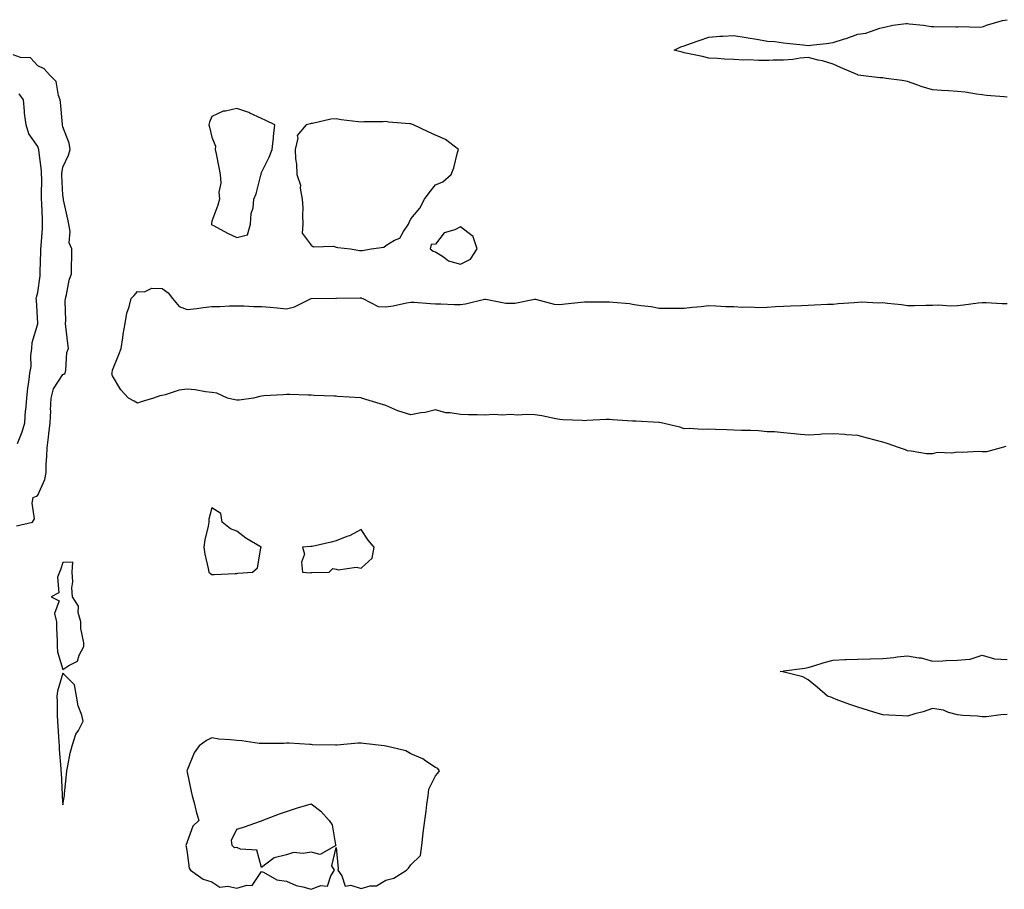
# Model space of a CAD drawing. Units: inches. Extents: x 934163 to 936803, y 7284698 to 7287338.
# Drawn here: x 935671 to 936067, y 7286204 to 7286554 of the extents above; entities that cross this region are included whole.
import ezdxf

# ---------------------------------------------------------------- set-up
doc = ezdxf.new("R2010")
doc.units = ezdxf.units.IN
doc.header["$MEASUREMENT"] = 0
doc.layers.add('Contour_93417284', color=7, linetype='Continuous', true_color=0xf400cb)

msp = doc.modelspace()

# ---------------------------------------------------------------- linework, layer by layer
at = {"layer": 'Contour_93417284'}
for points in [[(936068.05, 7286522.94, 3224), (936066.88, 7286523.08, 3224), (936059.84, 7286523.71, 3224), (936058.05, 7286523.97, 3224), (936055.74, 7286524.23, 3224), (936051.14, 7286525.01, 3224), (936048.05, 7286525.32, 3224), (936044.43, 7286525.54, 3224), (936041.82, 7286525.7, 3224), (936038.05, 7286525.94, 3224), (936033.47, 7286527.34, 3224), (936032.09, 7286527.88, 3224), (936028.05, 7286529.29, 3224), (936025.89, 7286529.76, 3224), (936019.46, 7286530.5, 3224), (936018.05, 7286530.77, 3224), (936016.9, 7286530.78, 3224), (936008.08, 7286531.89, 3224), (936008.05, 7286531.89, 3224), (936008.03, 7286531.9, 3224), (936007.95, 7286531.92, 3224), (936001.02, 7286534.9, 3224), (935998.05, 7286536.25, 3224), (935993.72, 7286537.59, 3224), (935992.06, 7286537.91, 3224), (935988.05, 7286538.93, 3224), (935984.75, 7286538.62, 3224), (935981.82, 7286538.15, 3224), (935978.05, 7286537.84, 3224), (935973.97, 7286537.84, 3224), (935972.21, 7286537.76, 3224), (935968.05, 7286537.76, 3224), (935964.09, 7286537.96, 3224), (935962.05, 7286537.92, 3224), (935958.05, 7286538.1, 3224), (935954.35, 7286538.23, 3224), (935951.47, 7286538.5, 3224), (935948.05, 7286538.62, 3224), (935945.43, 7286539.3, 3224), (935939.4, 7286540.57, 3224), (935938.05, 7286540.89, 3224), (935937.24, 7286541.11, 3224), (935934.02, 7286541.92, 3224), (935936.79, 7286543.19, 3224), (935938.05, 7286543.65, 3224), (935940.69, 7286544.56, 3224), (935944.21, 7286545.76, 3224), (935948.05, 7286547.13, 3224), (935952.46, 7286547.51, 3224), (935953.65, 7286547.53, 3224), (935958.05, 7286547.86, 3224), (935963, 7286546.97, 3224), (935963.07, 7286546.95, 3224), (935968.05, 7286546.25, 3224), (935971.62, 7286545.49, 3224), (935974.58, 7286545.39, 3224), (935978.05, 7286544.86, 3224), (935980.69, 7286544.56, 3224), (935985.98, 7286543.99, 3224), (935988.05, 7286543.77, 3224), (935990.2, 7286544.07, 3224), (935995.33, 7286544.64, 3224), (935998.05, 7286545.05, 3224), (936002.58, 7286546.44, 3224), (936003.32, 7286546.65, 3224), (936008.05, 7286548.28, 3224), (936011.17, 7286548.8, 3224), (936016.87, 7286550.74, 3224), (936018.05, 7286551.01, 3224), (936018.78, 7286551.19, 3224), (936022.15, 7286551.92, 3224), (936027.39, 7286552.58, 3224), (936028.05, 7286552.6, 3224), (936028.69, 7286552.56, 3224), (936034.42, 7286551.92, 3224), (936037.55, 7286551.42, 3224), (936038.05, 7286551.43, 3224), (936038.59, 7286551.37, 3224), (936047.49, 7286551.36, 3224), (936048.05, 7286551.3, 3224), (936048.6, 7286551.37, 3224), (936057.29, 7286551.17, 3224), (936058.05, 7286551.25, 3224), (936058.58, 7286551.39, 3224), (936059.81, 7286551.92, 3224), (936066.19, 7286553.78, 3224), (936068.05, 7286554.17, 3224)], [(935669.44, 7286350.52, 3225), (935675.88, 7286351.92, 3225), (935676.59, 7286353.38, 3225), (935675.7, 7286359.57, 3225), (935676.17, 7286361.92, 3225), (935677.47, 7286362.5, 3225), (935678.05, 7286362.86, 3225), (935680.83, 7286369.15, 3225), (935681.3, 7286371.92, 3225), (935681.4, 7286375.28, 3225), (935681.63, 7286378.34, 3225), (935681.74, 7286381.92, 3225), (935682.27, 7286386.14, 3225), (935682.46, 7286387.52, 3225), (935683, 7286391.92, 3225), (935683.17, 7286396.8, 3225), (935683.15, 7286397.03, 3225), (935683.29, 7286401.92, 3225), (935684.34, 7286405.63, 3225), (935688.05, 7286411.34, 3225), (935688.47, 7286411.5, 3225), (935688.95, 7286411.92, 3225), (935689.22, 7286413.08, 3225), (935689.71, 7286420.25, 3225), (935690.27, 7286421.92, 3225), (935690.06, 7286423.93, 3225), (935689.25, 7286430.73, 3225), (935689.12, 7286431.92, 3225), (935689.23, 7286433.1, 3225), (935689.01, 7286440.96, 3225), (935689.12, 7286441.92, 3225), (935689.54, 7286443.41, 3225), (935690.56, 7286449.41, 3225), (935691.53, 7286451.92, 3225), (935691.58, 7286455.45, 3225), (935691.68, 7286458.29, 3225), (935691.72, 7286461.92, 3225), (935690.57, 7286464.44, 3225), (935691.02, 7286468.95, 3225), (935690.42, 7286471.92, 3225), (935690, 7286473.87, 3225), (935688.32, 7286481.65, 3225), (935688.26, 7286481.92, 3225), (935688.27, 7286482.13, 3225), (935688.05, 7286483.61, 3225), (935687.71, 7286491.58, 3225), (935687.71, 7286491.92, 3225), (935687.7, 7286492.26, 3225), (935688.05, 7286494.82, 3225), (935690.3, 7286499.67, 3225), (935691.01, 7286501.92, 3225), (935690.56, 7286504.43, 3225), (935688.05, 7286511.07, 3225), (935687.95, 7286511.82, 3225), (935687.93, 7286511.92, 3225), (935687.91, 7286512.06, 3225), (935687.11, 7286520.98, 3225), (935686.98, 7286521.92, 3225), (935686.25, 7286523.72, 3225), (935685.38, 7286529.25, 3225), (935682.69, 7286531.92, 3225), (935680.5, 7286534.36, 3225), (935678.05, 7286535.55, 3225), (935675, 7286538.87, 3225), (935671.05, 7286538.92, 3225), (935668.05, 7286539.97, 3225)], [(935669.83, 7286383.7, 3226), (935671.67, 7286388.3, 3226), (935672.75, 7286391.92, 3226), (935673.08, 7286396.89, 3226), (935673.1, 7286396.97, 3226), (935673.57, 7286401.92, 3226), (935673.95, 7286406.02, 3226), (935674.38, 7286408.25, 3226), (935674.79, 7286411.92, 3226), (935675.32, 7286414.65, 3226), (935675.18, 7286419.06, 3226), (935675.56, 7286421.92, 3226), (935675.77, 7286424.21, 3226), (935677.98, 7286431.85, 3226), (935677.99, 7286431.92, 3226), (935677.98, 7286431.99, 3226), (935677.39, 7286441.26, 3226), (935677.32, 7286441.92, 3226), (935677.51, 7286442.46, 3226), (935678.05, 7286444.36, 3226), (935678.86, 7286451.11, 3226), (935678.92, 7286451.92, 3226), (935678.94, 7286452.81, 3226), (935679.22, 7286460.75, 3226), (935679.25, 7286461.92, 3226), (935679.31, 7286463.18, 3226), (935679.85, 7286470.12, 3226), (935679.93, 7286471.92, 3226), (935679.83, 7286473.71, 3226), (935679.59, 7286480.38, 3226), (935679.51, 7286481.92, 3226), (935679.48, 7286483.35, 3226), (935679.55, 7286490.43, 3226), (935679.52, 7286491.92, 3226), (935679.52, 7286493.38, 3226), (935678.35, 7286501.62, 3226), (935678.35, 7286501.92, 3226), (935678.3, 7286502.17, 3226), (935678.05, 7286503.15, 3226), (935674.34, 7286508.22, 3226), (935673.32, 7286511.92, 3226), (935672.63, 7286516.5, 3226), (935672.65, 7286517.31, 3226), (935672.15, 7286521.92, 3226), (935670.47, 7286524.33, 3226)], [(936067.53, 7286382.45, 3224), (936065.73, 7286381.92, 3224), (936059.73, 7286380.24, 3224), (936058.05, 7286380.22, 3224), (936056.52, 7286380.39, 3224), (936049.97, 7286380, 3224), (936048.05, 7286380.15, 3224), (936045.89, 7286379.76, 3224), (936039.95, 7286380.03, 3224), (936038.05, 7286379.43, 3224), (936035.64, 7286379.51, 3224), (936029.41, 7286380.56, 3224), (936028.05, 7286380.62, 3224), (936027.18, 7286381.04, 3224), (936024.77, 7286381.92, 3224), (936019.77, 7286383.64, 3224), (936018.05, 7286384.19, 3224), (936014.98, 7286384.99, 3224), (936011.94, 7286385.81, 3224), (936008.05, 7286386.79, 3224), (936003.3, 7286387.17, 3224), (936002.76, 7286387.21, 3224), (935998.05, 7286387.59, 3224), (935993.46, 7286387.34, 3224), (935992.75, 7286387.22, 3224), (935988.05, 7286387.02, 3224), (935983.47, 7286387.34, 3224), (935982.41, 7286387.56, 3224), (935978.05, 7286387.97, 3224), (935974.41, 7286388.29, 3224), (935971.58, 7286388.39, 3224), (935968.05, 7286388.67, 3224), (935964.97, 7286388.83, 3224), (935961.13, 7286388.84, 3224), (935958.05, 7286388.99, 3224), (935955.23, 7286389.11, 3224), (935950.69, 7286389.27, 3224), (935948.05, 7286389.38, 3224), (935945.46, 7286389.33, 3224), (935940.32, 7286389.65, 3224), (935938.05, 7286389.6, 3224), (935936.34, 7286390.21, 3224), (935928.88, 7286391.92, 3224), (935928.18, 7286392.05, 3224), (935928.05, 7286392.06, 3224), (935927.91, 7286392.06, 3224), (935918.71, 7286392.58, 3224), (935918.05, 7286392.58, 3224), (935917.31, 7286392.66, 3224), (935909.33, 7286393.2, 3224), (935908.05, 7286393.36, 3224), (935906.69, 7286393.28, 3224), (935898.99, 7286392.86, 3224), (935898.05, 7286392.81, 3224), (935897.11, 7286392.86, 3224), (935889.32, 7286393.19, 3224), (935888.05, 7286393.25, 3224), (935886.44, 7286393.53, 3224), (935880.84, 7286394.71, 3224), (935878.05, 7286395.15, 3224), (935874.61, 7286395.36, 3224), (935871.12, 7286394.99, 3224), (935868.05, 7286395.25, 3224), (935864.93, 7286395.04, 3224), (935861.38, 7286395.26, 3224), (935858.05, 7286395.07, 3224), (935854.8, 7286395.17, 3224), (935851.34, 7286395.2, 3224), (935848.05, 7286395.31, 3224), (935843.95, 7286396.02, 3224), (935842.15, 7286396.02, 3224), (935838.05, 7286397.13, 3224), (935833.82, 7286396.15, 3224), (935832.09, 7286395.96, 3224), (935828.05, 7286395.2, 3224), (935823.29, 7286396.69, 3224), (935822.88, 7286396.75, 3224), (935818.05, 7286398.96, 3224), (935815.78, 7286399.65, 3224), (935808.31, 7286401.92, 3224), (935808.11, 7286401.98, 3224), (935808.05, 7286401.98, 3224), (935807.98, 7286402, 3224), (935798.62, 7286402.5, 3224), (935798.05, 7286402.65, 3224), (935797.27, 7286402.7, 3224), (935789.14, 7286403.01, 3224), (935788.05, 7286403.07, 3224), (935786.83, 7286403.14, 3224), (935779.45, 7286403.33, 3224), (935778.05, 7286403.4, 3224), (935776.76, 7286403.22, 3224), (935768.93, 7286402.8, 3224), (935768.05, 7286402.69, 3224), (935767.36, 7286402.61, 3224), (935764.82, 7286401.92, 3224), (935758.95, 7286401.02, 3224), (935758.05, 7286401.01, 3224), (935757.31, 7286401.18, 3224), (935754.32, 7286401.92, 3224), (935749.98, 7286403.84, 3224), (935748.05, 7286404.17, 3224), (935745.53, 7286404.44, 3224), (935741.35, 7286405.22, 3224), (935738.05, 7286405.52, 3224), (935734.88, 7286405.09, 3224), (935729.29, 7286403.16, 3224), (935728.05, 7286402.92, 3224), (935727.12, 7286402.86, 3224), (935724.48, 7286401.92, 3224), (935719.58, 7286400.39, 3224), (935718.05, 7286399.89, 3224), (935716.78, 7286400.65, 3224), (935714.41, 7286401.92, 3224), (935711.34, 7286405.21, 3224), (935708.05, 7286410.91, 3224), (935707.83, 7286411.7, 3224), (935707.87, 7286411.92, 3224), (935707.9, 7286412.07, 3224), (935708.05, 7286413.15, 3224), (935710.55, 7286419.42, 3224), (935711.59, 7286421.92, 3224), (935712.22, 7286426.09, 3224), (935712.37, 7286427.6, 3224), (935713.09, 7286431.92, 3224), (935713.83, 7286436.14, 3224), (935714.81, 7286438.68, 3224), (935715.61, 7286441.92, 3224), (935716.73, 7286443.24, 3224), (935718.05, 7286444.81, 3224), (935720.87, 7286444.73, 3224), (935723.89, 7286446.08, 3224), (935728.05, 7286446.03, 3224), (935730.41, 7286444.27, 3224), (935732.23, 7286441.92, 3224), (935734.93, 7286438.8, 3224), (935738.05, 7286437.53, 3224), (935742.03, 7286437.95, 3224), (935744.5, 7286438.38, 3224), (935748.05, 7286438.79, 3224), (935751.17, 7286438.8, 3224), (935755.15, 7286439.02, 3224), (935758.05, 7286439.04, 3224), (935760.9, 7286439.07, 3224), (935764.92, 7286438.8, 3224), (935768.05, 7286438.82, 3224), (935771.48, 7286438.49, 3224), (935774.33, 7286438.2, 3224), (935778.05, 7286437.86, 3224), (935781.35, 7286438.62, 3224), (935788.05, 7286441.92, 3224), (935788.05, 7286441.93, 3224), (935797.86, 7286442.11, 3224), (935798.24, 7286442.11, 3224), (935807.72, 7286442.24, 3224), (935808.05, 7286442.25, 3224), (935808.29, 7286442.15, 3224), (935808.72, 7286441.92, 3224), (935814.9, 7286438.77, 3224), (935818.05, 7286438.63, 3224), (935820.99, 7286438.98, 3224), (935826.4, 7286440.27, 3224), (935828.05, 7286440.51, 3224), (935829.51, 7286440.46, 3224), (935836.05, 7286439.92, 3224), (935838.05, 7286439.86, 3224), (935840.15, 7286439.82, 3224), (935845.71, 7286439.59, 3224), (935848.05, 7286439.55, 3224), (935850.15, 7286439.82, 3224), (935857.81, 7286441.68, 3224), (935858.05, 7286441.71, 3224), (935858.27, 7286441.71, 3224), (935866.29, 7286440.16, 3224), (935868.05, 7286440.06, 3224), (935869.9, 7286440.07, 3224), (935877.84, 7286441.71, 3224), (935878.05, 7286441.71, 3224), (935878.27, 7286441.7, 3224), (935885.79, 7286439.66, 3224), (935888.05, 7286439.55, 3224), (935890.18, 7286439.78, 3224), (935896.59, 7286440.46, 3224), (935898.05, 7286440.62, 3224), (935899.35, 7286440.61, 3224), (935906.81, 7286440.68, 3224), (935908.05, 7286440.68, 3224), (935909.48, 7286440.48, 3224), (935916.05, 7286439.92, 3224), (935918.05, 7286439.63, 3224), (935920.82, 7286439.15, 3224), (935924.89, 7286438.76, 3224), (935928.05, 7286438.08, 3224), (935931.89, 7286438.08, 3224), (935934.19, 7286438.06, 3224), (935938.05, 7286438.07, 3224), (935941.48, 7286438.48, 3224), (935944.92, 7286438.8, 3224), (935948.05, 7286439.15, 3224), (935950.92, 7286439.05, 3224), (935954.93, 7286438.8, 3224), (935958.05, 7286438.7, 3224), (935961.47, 7286438.5, 3224), (935964.74, 7286438.61, 3224), (935968.05, 7286438.38, 3224), (935971.49, 7286438.48, 3224), (935974.91, 7286438.79, 3224), (935978.05, 7286438.88, 3224), (935980.93, 7286439.04, 3224), (935985.29, 7286439.16, 3224), (935988.05, 7286439.29, 3224), (935990.58, 7286439.39, 3224), (935995.78, 7286439.65, 3224), (935998.05, 7286439.74, 3224), (936000.05, 7286439.92, 3224), (936006.56, 7286440.43, 3224), (936008.05, 7286440.55, 3224), (936009.37, 7286440.6, 3224), (936016.41, 7286440.28, 3224), (936018.05, 7286440.33, 3224), (936019.88, 7286440.08, 3224), (936025.63, 7286439.5, 3224), (936028.05, 7286439.16, 3224), (936030.86, 7286439.11, 3224), (936035.43, 7286439.3, 3224), (936038.05, 7286439.25, 3224), (936040.55, 7286439.42, 3224), (936045.21, 7286439.08, 3224), (936048.05, 7286439.22, 3224), (936050.56, 7286439.4, 3224), (936056.37, 7286440.24, 3224), (936058.05, 7286440.38, 3224), (936059.61, 7286440.36, 3224), (936066.15, 7286440.02, 3224), (936068.05, 7286440.01, 3224)], [(936068.05, 7286274.57, 3224), (936065.49, 7286274.48, 3224), (936059.81, 7286273.68, 3224), (936058.05, 7286273.62, 3224), (936056.1, 7286273.86, 3224), (936050.28, 7286274.15, 3224), (936048.05, 7286274.51, 3224), (936044.53, 7286275.45, 3224), (936042.47, 7286276.34, 3224), (936038.05, 7286277.05, 3224), (936034.27, 7286275.7, 3224), (936030.98, 7286274.85, 3224), (936028.05, 7286273.95, 3224), (936025.96, 7286274.01, 3224), (936020.5, 7286274.37, 3224), (936018.05, 7286274.43, 3224), (936014.41, 7286275.56, 3224), (936012.33, 7286276.21, 3224), (936008.05, 7286277.52, 3224), (936004.72, 7286278.59, 3224), (935999.3, 7286280.68, 3224), (935998.05, 7286281.12, 3224), (935997.56, 7286281.43, 3224), (935995.79, 7286281.92, 3224), (935991.68, 7286285.54, 3224), (935988.05, 7286288.51, 3224), (935985.93, 7286289.8, 3224), (935978.41, 7286291.56, 3224), (935978.05, 7286291.7, 3224), (935977.86, 7286291.73, 3224), (935976.68, 7286291.92, 3224), (935977.91, 7286292.06, 3224), (935978.05, 7286292.07, 3224), (935978.24, 7286292.11, 3224), (935986.72, 7286293.25, 3224), (935988.05, 7286293.53, 3224), (935990.29, 7286294.16, 3224), (935994.4, 7286295.57, 3224), (935998.05, 7286296.46, 3224), (936002.81, 7286296.68, 3224), (936003.28, 7286296.69, 3224), (936008.05, 7286296.92, 3224), (936012.95, 7286297.03, 3224), (936013.15, 7286297.02, 3224), (936018.05, 7286297.13, 3224), (936022.46, 7286297.52, 3224), (936023.87, 7286297.74, 3224), (936028.05, 7286298.15, 3224), (936032.61, 7286297.37, 3224), (936033.55, 7286297.43, 3224), (936038.05, 7286296.06, 3224), (936042.27, 7286296.14, 3224), (936043.62, 7286296.35, 3224), (936048.05, 7286296.43, 3224), (936053.01, 7286296.87, 3224), (936053.16, 7286296.8, 3224), (936058.05, 7286298.43, 3224), (936062.94, 7286297.03, 3224), (936063.06, 7286296.93, 3224), (936068.05, 7286296.66, 3224)]]:
    msp.add_polyline3d(points, dxfattribs=at)
for points in [[(935758.05, 7286466.51, 3225), (935762.43, 7286467.55, 3225), (935763.58, 7286471.92, 3225), (935763.82, 7286476.15, 3225), (935764.62, 7286478.49, 3225), (935764.95, 7286481.92, 3225), (935765.82, 7286484.15, 3225), (935767.8, 7286491.67, 3225), (935767.88, 7286491.92, 3225), (935767.91, 7286492.06, 3225), (935768.05, 7286492.63, 3225), (935771.1, 7286498.86, 3225), (935772.34, 7286501.92, 3225), (935772.79, 7286506.67, 3225), (935772.77, 7286507.2, 3225), (935773.34, 7286511.92, 3225), (935769.76, 7286513.63, 3225), (935768.05, 7286514.35, 3225), (935763.35, 7286516.62, 3225), (935762.97, 7286516.84, 3225), (935758.05, 7286518.45, 3225), (935753.49, 7286517.36, 3225), (935752.6, 7286517.37, 3225), (935748.05, 7286515.19, 3225), (935747.01, 7286512.96, 3225), (935746.78, 7286511.92, 3225), (935747.08, 7286510.95, 3225), (935748.05, 7286506.91, 3225), (935749.43, 7286503.3, 3225), (935749.39, 7286501.92, 3225), (935749.72, 7286500.24, 3225), (935750.85, 7286494.72, 3225), (935751.41, 7286491.92, 3225), (935751.61, 7286488.36, 3225), (935750.87, 7286484.74, 3225), (935751.16, 7286481.92, 3225), (935750.42, 7286479.56, 3225), (935748.05, 7286473.12, 3225), (935747.85, 7286472.12, 3225), (935747.83, 7286471.92, 3225), (935747.9, 7286471.77, 3225), (935748.05, 7286471.65, 3225), (935748.62, 7286471.35, 3225), (935754.33, 7286468.21, 3225)], [(935808.05, 7286461.33, 3225), (935808.67, 7286461.3, 3225), (935812.13, 7286461.92, 3225), (935817.28, 7286462.68, 3225), (935818.05, 7286463.34, 3225), (935821.59, 7286465.46, 3225), (935823.68, 7286466.29, 3225), (935825.1, 7286468.97, 3225), (935827.16, 7286471.92, 3225), (935827.42, 7286472.55, 3225), (935828.05, 7286474.03, 3225), (935831.68, 7286478.3, 3225), (935833.63, 7286481.92, 3225), (935835.48, 7286484.5, 3225), (935838.05, 7286487.67, 3225), (935840.99, 7286488.97, 3225), (935844.28, 7286491.92, 3225), (935845.39, 7286494.59, 3225), (935846.92, 7286500.79, 3225), (935847.28, 7286501.92, 3225), (935842.03, 7286505.9, 3225), (935838.05, 7286507.74, 3225), (935835.13, 7286509, 3225), (935829.17, 7286511.92, 3225), (935828.31, 7286512.18, 3225), (935828.05, 7286512.22, 3225), (935827.68, 7286512.29, 3225), (935819.09, 7286512.96, 3225), (935818.05, 7286513.23, 3225), (935816.94, 7286513.03, 3225), (935809.17, 7286513.04, 3225), (935808.05, 7286512.9, 3225), (935806.89, 7286513.07, 3225), (935800.07, 7286513.93, 3225), (935798.05, 7286514.26, 3225), (935795.84, 7286514.13, 3225), (935788.54, 7286512.41, 3225), (935788.05, 7286512.37, 3225), (935787.64, 7286512.33, 3225), (935786.03, 7286511.92, 3225), (935782.39, 7286507.57, 3225), (935782.63, 7286506.5, 3225), (935781.6, 7286501.92, 3225), (935781.74, 7286498.24, 3225), (935782.15, 7286496.01, 3225), (935782.25, 7286491.92, 3225), (935783.66, 7286487.53, 3225), (935783.62, 7286486.35, 3225), (935784.43, 7286481.92, 3225), (935784.6, 7286478.47, 3225), (935784.53, 7286475.45, 3225), (935784.68, 7286471.92, 3225), (935784.43, 7286468.3, 3225), (935788.05, 7286463.48, 3225), (935788.9, 7286462.77, 3225), (935796.96, 7286463, 3225), (935798.05, 7286462.68, 3225), (935798.66, 7286462.53, 3225), (935803.85, 7286461.92, 3225), (935807.5, 7286461.36, 3225)], [(935848.05, 7286455.75, 3225), (935852.14, 7286457.84, 3225), (935854.77, 7286461.92, 3225), (935853.13, 7286466.84, 3225), (935853.16, 7286467.04, 3225), (935852.75, 7286467.22, 3225), (935848.05, 7286470.8, 3225), (935845.78, 7286469.65, 3225), (935841.53, 7286468.44, 3225), (935838.05, 7286463.9, 3225), (935836.29, 7286463.69, 3225), (935835.86, 7286461.92, 3225), (935837.13, 7286461, 3225), (935838.05, 7286460.77, 3225), (935841.24, 7286458.73, 3225), (935843.28, 7286457.15, 3225)], [(935758.05, 7286331.37, 3225), (935758.54, 7286331.43, 3225), (935764.36, 7286331.92, 3225), (935766.4, 7286333.57, 3225), (935767.68, 7286341.55, 3225), (935767.84, 7286341.92, 3225), (935761.74, 7286345.61, 3225), (935758.05, 7286348.42, 3225), (935755.48, 7286349.35, 3225), (935752.2, 7286351.92, 3225), (935751.57, 7286355.44, 3225), (935748.05, 7286357.69, 3225), (935746.83, 7286353.14, 3225), (935746.75, 7286351.92, 3225), (935746.51, 7286350.38, 3225), (935745.14, 7286344.82, 3225), (935744.79, 7286341.92, 3225), (935745.19, 7286339.06, 3225), (935746.58, 7286333.39, 3225), (935746.82, 7286331.92, 3225), (935747.41, 7286331.29, 3225), (935748.05, 7286330.87, 3225), (935748.99, 7286330.98, 3225), (935757.44, 7286331.3, 3225)], [(935788.05, 7286331.67, 3225), (935788.3, 7286331.67, 3225), (935795.26, 7286331.92, 3225), (935796.65, 7286333.32, 3225), (935798.05, 7286333.05, 3225), (935798.89, 7286332.77, 3225), (935806.16, 7286333.81, 3225), (935808.05, 7286333.5, 3225), (935812.49, 7286337.48, 3225), (935813.41, 7286341.92, 3225), (935810.89, 7286344.76, 3225), (935808.05, 7286348.98, 3225), (935803.44, 7286346.54, 3225), (935802.32, 7286346.2, 3225), (935798.05, 7286344.53, 3225), (935796.04, 7286343.93, 3225), (935788.38, 7286342.25, 3225), (935788.05, 7286342.16, 3225), (935787.83, 7286342.14, 3225), (935784.48, 7286341.92, 3225), (935785.27, 7286339.15, 3225), (935784.08, 7286335.89, 3225), (935784.57, 7286331.92, 3225), (935787.79, 7286331.66, 3225)], [(935688.05, 7286292.66, 3225), (935690.5, 7286294.37, 3225), (935693.92, 7286296.05, 3225), (935694.62, 7286298.49, 3225), (935696.5, 7286301.92, 3225), (935696.48, 7286303.49, 3225), (935695.34, 7286309.21, 3225), (935695.31, 7286311.92, 3225), (935694.27, 7286315.7, 3225), (935694.32, 7286318.19, 3225), (935691.89, 7286321.92, 3225), (935691.63, 7286325.5, 3225), (935692.02, 7286327.95, 3225), (935691.85, 7286331.92, 3225), (935692.01, 7286335.88, 3225), (935688.05, 7286335.78, 3225), (935687.12, 7286332.86, 3225), (935686.72, 7286331.92, 3225), (935685.96, 7286329.83, 3225), (935686.46, 7286323.51, 3225), (935683.33, 7286321.92, 3225), (935686.52, 7286320.39, 3225), (935684.72, 7286315.25, 3225), (935685.54, 7286311.92, 3225), (935685.5, 7286309.37, 3225), (935685.79, 7286304.19, 3225), (935685.75, 7286301.92, 3225), (935685.96, 7286299.82, 3225)], [(935688.05, 7286238.29, 3225), (935688.6, 7286241.36, 3225), (935688.7, 7286241.92, 3225), (935688.76, 7286242.63, 3225), (935689.48, 7286250.48, 3225), (935689.61, 7286251.92, 3225), (935690.1, 7286253.97, 3225), (935690.99, 7286258.98, 3225), (935691.81, 7286261.92, 3225), (935693.33, 7286266.64, 3225), (935694.3, 7286268.17, 3225), (935696.24, 7286271.92, 3225), (935695.67, 7286274.3, 3225), (935694.26, 7286278.13, 3225), (935693.6, 7286281.92, 3225), (935692.7, 7286286.57, 3225), (935688.05, 7286291.16, 3225), (935685.94, 7286284.03, 3225), (935685.66, 7286281.92, 3225), (935685.81, 7286279.68, 3225), (935685.74, 7286274.22, 3225), (935685.88, 7286271.92, 3225), (935686.04, 7286269.92, 3225), (935686.38, 7286263.59, 3225), (935686.51, 7286261.92, 3225), (935686.62, 7286260.48, 3225), (935687.23, 7286252.74, 3225), (935687.29, 7286251.92, 3225), (935687.33, 7286251.21, 3225), (935687.73, 7286242.24, 3225), (935687.74, 7286241.92, 3225), (935687.76, 7286241.64, 3225)], [(935818.05, 7286207.9, 3225), (935821.22, 7286208.75, 3225), (935826.31, 7286211.92, 3225), (935827.16, 7286212.81, 3225), (935828.05, 7286214.11, 3225), (935832.06, 7286217.91, 3225), (935832.52, 7286221.92, 3225), (935833, 7286226.87, 3225), (935833, 7286226.98, 3225), (935833.68, 7286231.92, 3225), (935834.33, 7286235.64, 3225), (935834.52, 7286238.39, 3225), (935835.04, 7286241.92, 3225), (935835.36, 7286244.61, 3225), (935838.05, 7286249.94, 3225), (935838.98, 7286250.99, 3225), (935839.69, 7286251.92, 3225), (935838.97, 7286252.84, 3225), (935838.05, 7286253.29, 3225), (935834.14, 7286255.84, 3225), (935832.87, 7286256.74, 3225), (935828.05, 7286258.83, 3225), (935826.09, 7286259.96, 3225), (935818.15, 7286261.81, 3225), (935818.05, 7286261.85, 3225), (935817.99, 7286261.86, 3225), (935817.42, 7286261.92, 3225), (935809, 7286262.87, 3225), (935808.05, 7286263.02, 3225), (935806.95, 7286263.02, 3225), (935798.33, 7286262.2, 3225), (935798.05, 7286262.2, 3225), (935797.73, 7286262.24, 3225), (935788.52, 7286262.39, 3225), (935788.05, 7286262.46, 3225), (935787.51, 7286262.46, 3225), (935779.17, 7286263.03, 3225), (935778.05, 7286263.03, 3225), (935777.03, 7286262.94, 3225), (935769.09, 7286262.96, 3225), (935768.05, 7286262.87, 3225), (935767.01, 7286262.96, 3225), (935760.07, 7286263.94, 3225), (935758.05, 7286264.08, 3225), (935755.54, 7286264.43, 3225), (935750.85, 7286264.72, 3225), (935748.05, 7286265.2, 3225), (935745.81, 7286264.17, 3225), (935742.9, 7286261.92, 3225), (935740.86, 7286259.11, 3225), (935738.05, 7286252.22, 3225), (935738, 7286251.97, 3225), (935738, 7286251.92, 3225), (935738, 7286251.87, 3225), (935738.05, 7286251.41, 3225), (935739.71, 7286243.59, 3225), (935740.15, 7286241.92, 3225), (935740.89, 7286239.08, 3225), (935741.74, 7286235.61, 3225), (935742.74, 7286231.92, 3225), (935740.32, 7286229.65, 3225), (935738.05, 7286223.29, 3225), (935737.6, 7286221.92, 3225), (935737.64, 7286221.51, 3225), (935738.05, 7286218.9, 3225), (935738.95, 7286212.82, 3225), (935739.37, 7286211.92, 3225), (935744.46, 7286208.33, 3225), (935748.05, 7286207.32, 3225), (935751.26, 7286205.13, 3225), (935754.43, 7286205.54, 3225), (935758.05, 7286204.68, 3225), (935762.11, 7286205.98, 3225), (935764.24, 7286205.73, 3225), (935768.05, 7286211.42, 3225), (935768.79, 7286211.18, 3225), (935774.24, 7286208.11, 3225), (935778.05, 7286207.53, 3225), (935781.95, 7286205.82, 3225), (935784.67, 7286205.3, 3225), (935788.05, 7286204.25, 3225), (935791.85, 7286205.72, 3225), (935794.51, 7286205.46, 3225), (935795.86, 7286209.72, 3225), (935797.35, 7286211.92, 3225), (935796.31, 7286213.67, 3225), (935798.05, 7286221.14, 3225), (935798.82, 7286212.69, 3225), (935798.72, 7286211.92, 3225), (935800.35, 7286209.63, 3225), (935801.67, 7286205.54, 3225), (935803.99, 7286205.97, 3225), (935808.05, 7286204.6, 3225), (935811.75, 7286205.62, 3225), (935814.34, 7286205.63, 3225)], [(935788.05, 7286219.23, 3225), (935784.78, 7286218.66, 3225), (935780.87, 7286219.1, 3225), (935778.05, 7286218.06, 3225), (935773.08, 7286216.89, 3225), (935772.58, 7286216.45, 3225), (935768.05, 7286212.99, 3225), (935766.15, 7286220.02, 3225), (935759.61, 7286220.36, 3225), (935758.05, 7286221.09, 3225), (935757.1, 7286220.97, 3225), (935756.26, 7286221.92, 3225), (935755.9, 7286224.07, 3225), (935758.05, 7286228.4, 3225), (935760.78, 7286229.2, 3225), (935767.96, 7286231.83, 3225), (935768.05, 7286231.86, 3225), (935768.09, 7286231.87, 3225), (935768.21, 7286231.92, 3225), (935775.29, 7286234.68, 3225), (935778.05, 7286235.56, 3225), (935782.84, 7286237.13, 3225), (935783.4, 7286237.26, 3225), (935788.05, 7286238.66, 3225), (935791.86, 7286235.73, 3225), (935795.26, 7286231.92, 3225), (935796.38, 7286230.25, 3225), (935797.78, 7286222.18, 3225), (935797.88, 7286221.92, 3225), (935791.66, 7286218.31, 3225)]]:
    msp.add_polyline3d(points, close=True, dxfattribs=at)

doc.saveas('drawing.dxf')
